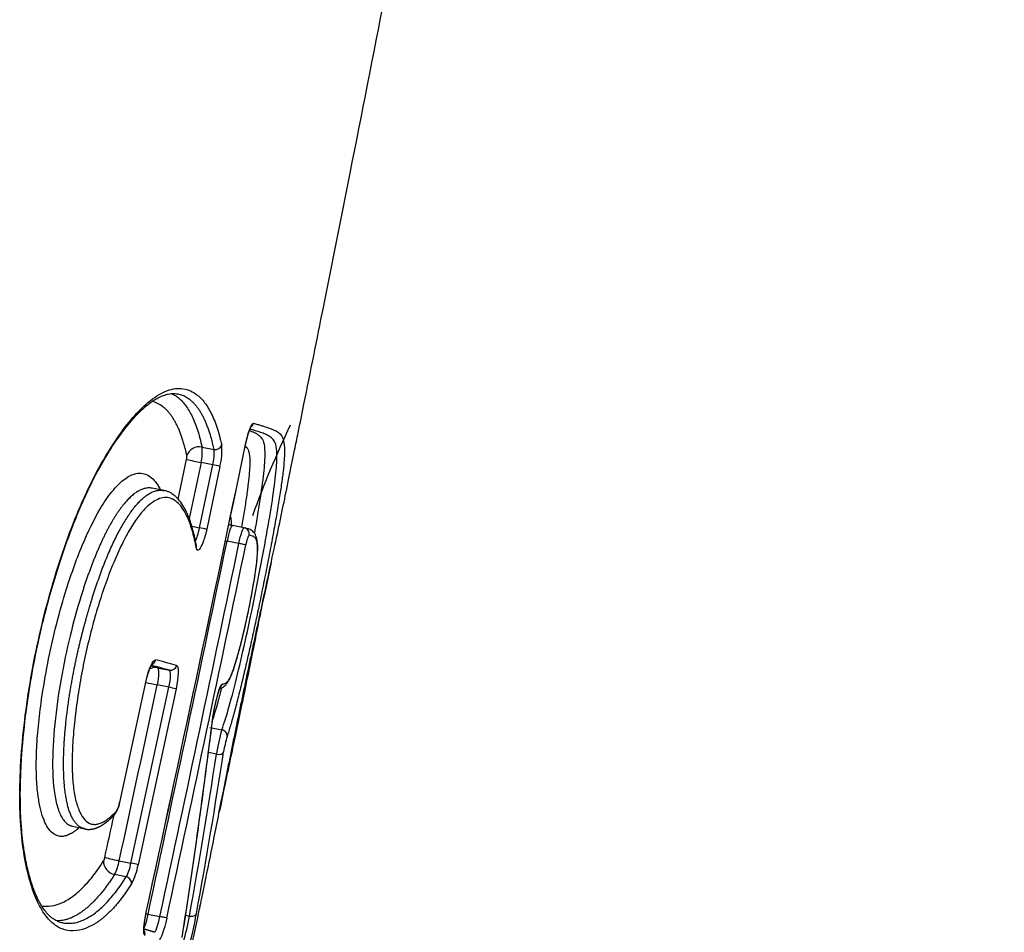
# Model space of a CAD drawing. Units: millimetres. Extents: x -18 to 902, y -35 to 1796.
# Drawn here: x 453 to 458, y 1308 to 1313 of the extents above; entities that cross this region are included whole.
import ezdxf

# ---------------------------------------------------------------- set-up
doc = ezdxf.new("R2010")
doc.units = ezdxf.units.MM
doc.layers.add('Default', color=7, linetype='Continuous')
doc.layers.add('DV2_Default', color=7, linetype='Continuous')

# ---------------------------------------------------------------- blocks, each defined once
blk = doc.blocks.new('SE1')
at = {"layer": 'DV2_Default', "color": 7}
for p, q in [((454.1671, 1310.5906), (454.2251, 1310.5794)), ((454.0525, 1310.3396), (454.0927, 1310.5309)), ((454.1622, 1310.5158), (454.1056, 1310.2461)), ((454.1549, 1310.2019), (454.2186, 1310.5048)), ((454.2186, 1310.5048), (454.1622, 1310.5158)), ((454.2535, 1310.4973), (454.1898, 1310.1943)), ((453.9833, 1310.3812), (453.9277, 1310.3921)), ((454.1181, 1310.2092), (454.155, 1310.2019)), ((454.3122, 1310.2124), (454.304, 1310.2151)), ((454.37, 1310.2016), (454.3132, 1310.2125)), ((454.3446, 1310.1261), (454.2875, 1310.1371)), ((453.9517, 1309.5274), (454.01, 1309.5157)), ((453.7707, 1308.8786), (453.8976, 1309.4644)), ((453.7714, 1308.8784), (453.8983, 1309.4642)), ((454.0074, 1309.4336), (453.9512, 1309.4448)), ((453.8249, 1308.5867), (454.0074, 1309.4336)), ((454.0429, 1309.4257), (453.86, 1308.5789)), ((454.2048, 1309.2401), (454.2622, 1309.2287)), ((454.2365, 1309.1114), (454.1977, 1309.1189)), ((453.5443, 1308.7641), (453.6015, 1308.7522)), ((453.7686, 1308.5983), (453.8248, 1308.5867)), ((453.802, 1308.52), (453.7458, 1308.5315)), ((453.9069, 1308.3412), (453.9643, 1308.3292)), ((454.0878, 1308.3356), (454.1061, 1308.3317))]:
    blk.add_line(p, q, dxfattribs=at)
for centre, radius, start, end in [((458.9148, 1308.6365), 4.7885, 154.5274, 160.1866), ((206.2717, 1362.0777), 253.3882, 347.758416, 348.278945), ((206.0333, 1362.1248), 253.6314, 347.759408, 348.279436), ((453.9544, 1310.5668), 0.214, 346.2097, 6.3891), ((453.9531, 1310.573), 0.3097, 345.8375, 4.9827), ((454.0384, 1310.5446), 0.056, 345.8618, 5.1029), ((454.0022, 1310.5615), 0.2237, 345.3267, 4.5871), ((454.6203, 1312.788), 2.3179, 256.8434, 258.6035), ((453.9896, 1309.368), 1.1597, 76.8504, 78.6108), ((453.9285, 1309.0826), 1.1419, 76.7759, 78.56), ((202.3282, 1362.5216), 257.4392, 347.846347, 348.255171), ((454.1191, 1310.1059), 0.0234, 24.5349, 26.7386), ((536.7787, 1292.1569), 84.1982, 167.741, 168.171151), ((211.8682, 1361.2284), 247.5596, 347.725474, 347.925909), ((453.74, 1308.1431), 1.3179, 76.7452, 78.2928), ((521.2207, 1295.5848), 68.2681, 168.338359, 168.810894), ((421.5526, 1313.2953), 32.9111, 351.14504, 352.99203), ((421.4814, 1313.3108), 32.984, 351.14029, 352.98473), ((455.0266, 1308.9995), 0.798, 163.3054, 171.9456), ((454.8495, 1309.033), 0.5854, 163.7665, 171.1359), ((428.4062, 1313.0689), 26.1641, 349.596, 351.32642), ((428.3015, 1313.0464), 26.2318, 349.64597, 351.37227), ((453.6436, 1308.8985), 0.1291, 322.6875, 351.0509), ((453.6615, 1308.8961), 0.1103, 326.3265, 350.9024), ((453.7999, 1309.075), 0.1986, 261.4593, 261.7285), ((211.7238, 1361.2526), 247.6347, 347.727222, 347.775325), ((453.6409, 1308.6246), 0.0592, 332.4574, 349.5704), ((453.5469, 1308.6365), 0.2249, 332.1686, 350.2062), ((453.6082, 1308.6234), 0.2197, 331.9079, 350.3897), ((453.5872, 1307.4469), 1.1644, 76.4687, 78.2259), ((453.5373, 1308.638), 0.3277, 332.5774, 349.6097), ((203.5833, 1361.2942), 256.1009, 347.812605, 348.077848), ((453.1937, 1308.4762), 0.9238, 342.9171, 351.0062), ((452.5955, 1308.6076), 1.567, 343.7538, 350.3146)]:
    blk.add_arc(centre, radius, start, end, dxfattribs=at)
for centre, major_axis, ratio, start_param, end_param in [((454.3861, 1310.7115), (0.0082, 0.0289), 0.988098, 4.006294, 4.786891), ((454.1518, 1310.5376), (-0.0586, -0.0129), 0.898601, 4.25684, 5.820198), ((454.2328, 1310.6059), (-0.0293, -0.0064), 0.899453, 1.117481, 2.682027), ((454.3246, 1310.2714), (0.0207, 0.0563), 0.992698, 3.003545, 3.178447), ((454.3246, 1310.2714), (0.0207, 0.0563), 0.992698, 3.195, 3.304219), ((454.3644, 1310.1721), (-0.0103, -0.0282), 0.992678, 1.716935, 3.300647), ((207.504, 1361.0723), (72.986, 243.5978), 0.99084, 4.791938, 4.799158), ((206.7328, 1361.1933), (73.2345, 244.4054), 0.990842, 4.792133, 4.799334), ((454.1107, 1310.111), (-0.0295, -0.0055), 0.88111, 2.705148, 3.14158), ((454.2795, 1310.1395), (-0.0587, 0.0122), 0.011702, -4.705209, -4.573533), ((454.3484, 1310.125), (-0.0294, 0.0061), 0.011723, 3.264223, 4.847416), ((453.9159, 1309.5718), (0.0076, 0.029), 0.975094, 3.773741, 4.758558), ((436.7865, 1312.9986), (17.5845, -3.5709), 0.012681, 0.195517, 0.223277), ((453.9398, 1309.4686), (0.0157, 0.0579), 0.980813, 0.065321, 0.685206), ((436.7857, 1312.9709), (17.4913, -3.5547), 0.012725, 0.195779, 0.204522), ((436.7819, 1312.9718), (17.5537, -3.5674), 0.012725, 0.195517, 0.219724), ((454.016, 1309.5451), (0.0078, 0.029), 0.980864, 3.206999, 4.767796), ((453.9393, 1309.448), (0.0587, -0.0126), 0.010936, 3.901683, 4.918511), ((453.8689, 1309.4706), (-0.0293, 0.0063), 0.010598, 3.145027, 3.371625), ((454.234, 1309.4547), (-0.0016, 0.03), 0.993277, 3.865948, 4.455087), ((454.3389, 1309.3972), (-0.0294, 0.0061), 0.011307, 3.22281, 3.72096), ((454.1887, 1309.286), (-0.0298, 0.0037), 0.581561, 2.997525, 3.142732), ((454.2582, 1309.2028), (0.0284, -0.0096), 0.872268, 0.136574, 1.719201), ((454.2418, 1309.1294), (0.0297, -0.0045), 0.628805, 4.626057, 6.196347), ((453.7247, 1308.8411), (-0.0216, 0.0209), 0.91182, 3.141597, 3.740058), ((453.751, 1308.5848), (-0.0505, 0.0324), 0.868673, 0.407701, 1.991285), ((453.7567, 1308.6015), (-0.0586, 0.0128), 0.010204, 0.197078, 1.776956), ((453.7994, 1308.4933), (-0.0253, 0.0162), 0.86958, 3.545878, 5.130706), ((453.8992, 1308.3435), (-0.0587, 0.0126), 0.010731, 1.539879, 1.705819), ((453.8694, 1308.357), (-0.0293, 0.0064), 0.01021, 3.13453, 3.307109), ((453.9682, 1308.3281), (-0.0293, 0.0063), 0.010754, 3.267975, 4.84741), ((454.1108, 1308.3502), (0.0295, -0.0054), 0.629568, 4.669505, 6.240347), ((453.8633, 1308.2446), (-0.0082, -0.0288), 0.987228, 1.635627, 2.413597)]:
    blk.add_ellipse(centre, major_axis=major_axis, ratio=ratio, start_param=start_param, end_param=end_param, dxfattribs=at)
for points, knots in [([(454.5731, 1310.3801), (454.5877, 1310.4522), (454.6047, 1310.5355), (454.6337, 1310.6787), (454.6796, 1310.9058), (454.7636, 1311.3236), (454.8937, 1311.9779), (455.0637, 1312.8449), (455.2696, 1313.9157), (455.5009, 1315.1466), (455.7576, 1316.5486), (456.0334, 1318.1007), (456.3339, 1319.8509), (456.7478, 1322.3554), (457.2833, 1325.8049), (457.9351, 1330.4161), (458.6158, 1335.8132), (459.1174, 1340.3686), (459.4625, 1343.7988), (459.651, 1345.755), (459.8246, 1347.6301), (459.9826, 1349.3969), (460.1353, 1351.1586), (460.2821, 1352.901), (460.4318, 1354.7227), (460.6672, 1357.6459), (460.864, 1360.1655), (461.021, 1362.1614), (461.0519, 1362.554), (461.0793, 1362.9007), (461.1098, 1363.2871), (461.1489, 1363.7795), (461.1983, 1364.3998), (461.2601, 1365.1702), (461.3519, 1366.3033), (461.4743, 1367.7854), (461.6347, 1369.6627), (461.8253, 1371.7844), (462.0577, 1374.1859), (462.2799, 1376.2583), (462.4694, 1377.8632), (462.6054, 1378.9481), (462.7412, 1379.9683), (462.8765, 1380.9235), (463.006, 1381.786), (463.1285, 1382.5591), (463.2355, 1383.1999), (463.3276, 1383.7298), (463.4166, 1384.2249), (463.5233, 1384.7962), (463.6604, 1385.4962), (463.8141, 1386.2357), (463.9639, 1386.913), (464.0864, 1387.4397), (464.1791, 1387.8241), (464.2486, 1388.104), (464.2963, 1388.2923), (464.3478, 1388.4934), (464.4358, 1388.8301), (464.5824, 1389.3696), (464.7286, 1389.8768), (464.8328, 1390.2228), (464.8796, 1390.3757), (464.9342, 1390.552), (465.0151, 1390.8083), (465.1105, 1391.1011), (465.2034, 1391.3779), (465.2895, 1391.6281), (465.4184, 1391.9933), (465.55, 1392.3496), (465.6726, 1392.667), (465.7591, 1392.8862), (465.8603, 1393.1366), (465.9761, 1393.4128), (466.0715, 1393.6332), (466.1787, 1393.8751), (466.2933, 1394.1256), (466.4288, 1394.4096), (466.5707, 1394.697), (466.7179, 1394.9821), (466.8877, 1395.2955), (467.0558, 1395.5915), (467.241, 1395.9), (467.4232, 1396.1864), (467.5905, 1396.4355), (467.7359, 1396.6414), (467.8449, 1396.7896), (467.934, 1396.9072), (468.0134, 1397.0098), (468.105, 1397.1245), (468.1592, 1397.1906), (468.1898, 1397.2275)], [0, 0, 0, 0, 0.002271, 0.003225, 0.00481, 0.010191, 0.017647, 0.027467, 0.040157, 0.054652, 0.069961, 0.088524, 0.10814, 0.13022, 0.174656, 0.226589, 0.288238, 0.359234, 0.382094, 0.40522, 0.425921, 0.44599, 0.46541, 0.485925, 0.505324, 0.527431, 0.585435, 0.591079, 0.595366, 0.598796, 0.60288, 0.608517, 0.615558, 0.623995, 0.634742, 0.654131, 0.674454, 0.698678, 0.726412, 0.756325, 0.769401, 0.781245, 0.793425, 0.804325, 0.813981, 0.823019, 0.830885, 0.836023, 0.841272, 0.847953, 0.855743, 0.865475, 0.873579, 0.879281, 0.883823, 0.886995, 0.88907, 0.890413, 0.894038, 0.900879, 0.909385, 0.911951, 0.913144, 0.91481, 0.918216, 0.922269, 0.925263, 0.928128, 0.931254, 0.938413, 0.941029, 0.942812, 0.94642, 0.950205, 0.952992, 0.954584, 0.959202, 0.962359, 0.965283, 0.970103, 0.97327, 0.977401, 0.981668, 0.985497, 0.988922, 0.991857, 0.994039, 0.99518, 0.996836, 0.998518, 1, 1, 1, 1]), ([(453.8282, 1308.4871), (453.8238, 1308.4804), (453.8152, 1308.467), (453.8022, 1308.4481), (453.7891, 1308.43), (453.7761, 1308.4128), (453.7631, 1308.3965), (453.7501, 1308.3812), (453.7371, 1308.3667), (453.7241, 1308.3532), (453.711, 1308.3405), (453.698, 1308.3288), (453.6849, 1308.318), (453.6719, 1308.3081), (453.6588, 1308.2992), (453.6457, 1308.2911), (453.6326, 1308.284), (453.6194, 1308.2777), (453.5909, 1308.2662), (453.5482, 1308.2571), (453.4938, 1308.2659), (453.4445, 1308.2963), (453.3994, 1308.3501), (453.3595, 1308.4297), (453.3261, 1308.5384), (453.3019, 1308.6706), (453.2892, 1308.8271), (453.2896, 1309.0042), (453.3031, 1309.1978), (453.3288, 1309.4015), (453.3663, 1309.6087), (453.4142, 1309.8146), (453.4718, 1310.0138), (453.537, 1310.201), (453.6079, 1310.3696), (453.6831, 1310.5167), (453.7596, 1310.6389), (453.8354, 1310.7375), (453.9138, 1310.8154), (453.9932, 1310.8656), (454.0704, 1310.8788), (454.1226, 1310.8587), (454.1563, 1310.8313), (454.1754, 1310.8106), (454.1932, 1310.7858), (454.2097, 1310.7568), (454.2248, 1310.7238), (454.2385, 1310.6867), (454.251, 1310.6457), (454.2581, 1310.6153), (454.2616, 1310.5999)], [0, 0, 0, 0, 0.007301, 0.014593, 0.02188, 0.029164, 0.036447, 0.043732, 0.051022, 0.058319, 0.065626, 0.072945, 0.080279, 0.087631, 0.095002, 0.102395, 0.109813, 0.117258, 0.124733, 0.158488, 0.190315, 0.220611, 0.24982, 0.281399, 0.312448, 0.344083, 0.374584, 0.405368, 0.436867, 0.46826, 0.499775, 0.531172, 0.56254, 0.5939, 0.624725, 0.655293, 0.687061, 0.718277, 0.749967, 0.78971, 0.831112, 0.875167, 0.890135, 0.905237, 0.920499, 0.935943, 0.951593, 0.967472, 0.983601, 1, 1, 1, 1]), ([(453.4911, 1308.2999), (453.4877, 1308.3007), (453.4817, 1308.3024), (453.4724, 1308.3059), (453.4631, 1308.3104), (453.4527, 1308.3165), (453.4418, 1308.3246), (453.4304, 1308.3349), (453.4168, 1308.3494), (453.4023, 1308.3686), (453.3879, 1308.3922), (453.3767, 1308.4139), (453.3663, 1308.4367), (453.3575, 1308.4588), (453.3487, 1308.4838), (453.3398, 1308.5121), (453.3272, 1308.5587), (453.3165, 1308.6105), (453.3047, 1308.687), (453.2923, 1308.804), (453.2909, 1308.9412), (453.2967, 1309.0666), (453.3041, 1309.1776), (453.3275, 1309.391), (453.3845, 1309.7006), (453.4636, 1309.9848), (453.5262, 1310.1624), (453.5649, 1310.261), (453.6104, 1310.3678), (453.667, 1310.481), (453.7154, 1310.5624), (453.7501, 1310.616), (453.7729, 1310.6485), (453.8011, 1310.6856), (453.8251, 1310.715), (453.8489, 1310.7413), (453.8683, 1310.761), (453.8848, 1310.7765), (453.9021, 1310.7915), (453.921, 1310.8062), (453.9411, 1310.8197), (453.9616, 1310.831), (453.979, 1310.8385), (453.9933, 1310.8432), (454.0061, 1310.8462), (454.0181, 1310.8479), (454.0292, 1310.8483), (454.0389, 1310.8479), (454.0454, 1310.8469), (454.0486, 1310.8463)], [0, 0, 0, 0, 0.011, 0.021344, 0.03164, 0.04376, 0.056911, 0.069534, 0.083105, 0.103875, 0.119879, 0.134791, 0.145278, 0.159438, 0.16976, 0.182203, 0.198294, 0.229845, 0.24122, 0.277813, 0.341763, 0.35306, 0.373523, 0.424483, 0.505665, 0.587461, 0.62659, 0.642327, 0.667585, 0.717686, 0.75061, 0.759067, 0.783839, 0.794132, 0.813824, 0.831107, 0.842133, 0.853786, 0.865833, 0.879653, 0.896023, 0.912697, 0.929982, 0.941487, 0.9524, 0.966927, 0.978271, 0.988081, 1, 1, 1, 1]), ([(454.0176, 1310.8492), (454.0187, 1310.8488), (454.026, 1310.8456), (454.0393, 1310.8384), (454.0568, 1310.8254), (454.0736, 1310.809), (454.0897, 1310.7892), (454.105, 1310.7658), (454.1194, 1310.7386), (454.1329, 1310.7077), (454.1454, 1310.6728), (454.157, 1310.634), (454.1637, 1310.6052), (454.1671, 1310.5906)], [0, 0, 0, 0, 0.015044, 0.102252, 0.191748, 0.283613, 0.37793, 0.47478, 0.574249, 0.67642, 0.781379, 0.889211, 1, 1, 1, 1]), ([(454.2251, 1310.5794), (454.2233, 1310.5874), (454.2197, 1310.6033), (454.2138, 1310.6259), (454.2077, 1310.6474), (454.2011, 1310.6678), (454.1943, 1310.687), (454.1871, 1310.705), (454.1797, 1310.7219), (454.1719, 1310.7378), (454.1638, 1310.7525), (454.1554, 1310.7661), (454.1468, 1310.7786), (454.1378, 1310.79), (454.1287, 1310.8004), (454.1192, 1310.8097), (454.1095, 1310.818), (454.0996, 1310.8252), (454.0894, 1310.8314), (454.079, 1310.8367), (454.0684, 1310.8409), (454.0582, 1310.844), (454.0514, 1310.8454), (454.0482, 1310.846)], [0, 0, 0, 0, 0.053719, 0.106823, 0.159317, 0.211204, 0.262492, 0.313185, 0.363289, 0.412809, 0.461754, 0.510127, 0.557937, 0.605189, 0.65189, 0.698048, 0.743668, 0.788758, 0.833324, 0.877375, 0.920917, 0.963957, 1, 1, 1, 1]), ([(454.0941, 1310.5496), (454.0924, 1310.5574), (454.0888, 1310.573), (454.083, 1310.5952), (454.0769, 1310.6163), (454.0705, 1310.6364), (454.0637, 1310.6554), (454.0566, 1310.6733), (454.0491, 1310.6901), (454.0413, 1310.7059), (454.0331, 1310.7206), (454.0247, 1310.7342), (454.0158, 1310.7467), (454.0067, 1310.7581), (453.9972, 1310.7685), (453.9873, 1310.7777), (453.9651, 1310.7957), (453.9443, 1310.8057), (453.9259, 1310.8099)], [0, 0, 0, 0, 0.054753, 0.108984, 0.16271, 0.21595, 0.268722, 0.321047, 0.372945, 0.424434, 0.475537, 0.526275, 0.576669, 0.626741, 0.676514, 0.72601, 0.775253, 1, 1, 1, 1]), ([(454.2622, 1309.2287), (454.2735, 1309.2601), (454.2856, 1309.2983), (454.3111, 1309.3884), (454.3245, 1309.4401), (454.3657, 1309.6098), (454.3944, 1309.7415), (454.4349, 1309.94), (454.4479, 1310.0065), (454.4721, 1310.1352), (454.4832, 1310.1973), (454.5021, 1310.3107), (454.5099, 1310.3619), (454.5214, 1310.4496), (454.5251, 1310.4862), (454.5284, 1310.5444), (454.528, 1310.566), (454.5241, 1310.5981), (454.5206, 1310.6086), (454.512, 1310.6244), (454.5069, 1310.63), (454.4955, 1310.6396), (454.4892, 1310.6436), (454.4756, 1310.6505), (454.4682, 1310.6537), (454.4529, 1310.6596), (454.4449, 1310.6624), (454.4279, 1310.668), (454.4189, 1310.6708), (454.4061, 1310.6746), (454.4025, 1310.6757), (454.399, 1310.6767)], [0, 0, 0, 0, 0.065056, 0.065056, 0.130112, 0.130112, 0.260223, 0.260223, 0.325279, 0.325279, 0.390335, 0.390335, 0.455391, 0.455391, 0.520447, 0.520447, 0.585502, 0.585502, 0.650558, 0.650558, 0.715614, 0.715614, 0.78067, 0.78067, 0.845726, 0.845726, 0.910781, 0.910781, 0.975837, 0.975837, 1, 1, 1, 1]), ([(454.4152, 1310.7055), (454.4217, 1310.7037), (454.4342, 1310.7), (454.4512, 1310.6948), (454.4661, 1310.69), (454.479, 1310.6857), (454.4901, 1310.6817), (454.4995, 1310.6781), (454.5074, 1310.675), (454.5138, 1310.6722), (454.5215, 1310.6686), (454.5299, 1310.6641), (454.5422, 1310.6553), (454.5524, 1310.6423), (454.5598, 1310.6208), (454.5646, 1310.5913), (454.5645, 1310.5454), (454.5576, 1310.4744), (454.5492, 1310.4095), (454.5378, 1310.3346), (454.5237, 1310.2506), (454.5072, 1310.1588), (454.4887, 1310.0612), (454.4687, 1309.9599), (454.4479, 1309.8579), (454.4266, 1309.7564), (454.4051, 1309.6576), (454.3837, 1309.5625), (454.3627, 1309.4728), (454.3423, 1309.3897), (454.326, 1309.3271), (454.3135, 1309.2817), (454.3044, 1309.2503), (454.2957, 1309.2216), (454.2902, 1309.205), (454.2875, 1309.1967)], [0, 0, 0, 0, 0.040322, 0.077629, 0.111869, 0.142991, 0.170951, 0.195706, 0.217221, 0.235462, 0.250403, 0.285494, 0.312968, 0.375693, 0.40908, 0.438601, 0.500732, 0.531891, 0.563082, 0.594516, 0.625471, 0.656393, 0.687994, 0.719276, 0.750623, 0.781565, 0.812848, 0.84389, 0.875027, 0.906271, 0.937316, 0.95315, 0.96883, 0.984424, 1, 1, 1, 1]), ([(454.3766, 1310.6025), (454.3771, 1310.6047), (454.3778, 1310.6083), (454.3791, 1310.614), (454.3803, 1310.619), (454.3814, 1310.6237), (454.3825, 1310.6281), (454.3836, 1310.6323), (454.3847, 1310.6362), (454.3856, 1310.6395), (454.3863, 1310.6421), (454.3868, 1310.6439), (454.3872, 1310.6453), (454.3875, 1310.6462), (454.3877, 1310.647), (454.388, 1310.648), (454.3884, 1310.6494), (454.3891, 1310.6515), (454.3902, 1310.655), (454.3916, 1310.6595), (454.3934, 1310.6646), (454.3949, 1310.6689), (454.3962, 1310.6724), (454.3972, 1310.6751), (454.3982, 1310.6775), (454.399, 1310.6793), (454.3996, 1310.6808), (454.4001, 1310.6819), (454.4006, 1310.6829), (454.401, 1310.6838), (454.4013, 1310.6844), (454.4016, 1310.685), (454.4019, 1310.6856), (454.4023, 1310.6863), (454.4027, 1310.6871), (454.4031, 1310.6879), (454.4035, 1310.6885), (454.4038, 1310.689), (454.404, 1310.6893), (454.4041, 1310.6894), (454.4041, 1310.6894), (454.4041, 1310.6894)], [0, 0, 0, 0, 0.047726, 0.091956, 0.13281, 0.170366, 0.204676, 0.243045, 0.276428, 0.304842, 0.328294, 0.343484, 0.355501, 0.364343, 0.370171, 0.376451, 0.391062, 0.410851, 0.435812, 0.491309, 0.546102, 0.599935, 0.637843, 0.673012, 0.705453, 0.737046, 0.75507, 0.773328, 0.79179, 0.808715, 0.820195, 0.830254, 0.842758, 0.859291, 0.882219, 0.904767, 0.926039, 0.94605, 0.97078, 0.99313, 1, 1, 1, 1]), ([(454.3987, 1310.6689), (454.3996, 1310.6686), (454.4006, 1310.6682), (454.4093, 1310.6648), (454.4166, 1310.6617), (454.4303, 1310.6547), (454.4367, 1310.6508), (454.448, 1310.641), (454.4532, 1310.6355), (454.4618, 1310.6196), (454.4653, 1310.6091), (454.4693, 1310.577), (454.4697, 1310.5554), (454.4665, 1310.4971), (454.4628, 1310.4606), (454.4514, 1310.3728), (454.4437, 1310.3216), (454.4297, 1310.2376), (454.4248, 1310.2089), (454.4195, 1310.1794)], [0, 0, 0, 0, 0.016606, 0.016606, 0.148019, 0.148019, 0.279432, 0.279432, 0.410845, 0.410845, 0.542258, 0.542258, 0.673671, 0.673671, 0.805084, 0.805084, 0.936497, 0.936497, 1, 1, 1, 1]), ([(454.3583, 1310.204), (454.363, 1310.2302), (454.3719, 1310.282), (454.3829, 1310.3531), (454.394, 1310.4365), (454.3991, 1310.4992), (454.3984, 1310.5402), (454.3954, 1310.5613), (454.3903, 1310.5765), (454.3836, 1310.5876), (454.3782, 1310.5936), (454.3753, 1310.5963)], [0, 0, 0, 0, 0.092642, 0.190653, 0.292067, 0.49216, 0.587373, 0.691376, 0.782316, 0.891466, 1, 1, 1, 1]), ([(453.5748, 1308.7568), (453.5716, 1308.754), (453.5647, 1308.7482), (453.5543, 1308.7402), (453.5436, 1308.733), (453.5331, 1308.727), (453.523, 1308.7222), (453.5132, 1308.7186), (453.5037, 1308.7162), (453.4945, 1308.715), (453.4857, 1308.715), (453.4771, 1308.7163), (453.4689, 1308.7187), (453.4549, 1308.7251), (453.4363, 1308.7401), (453.4151, 1308.7712), (453.3977, 1308.8138), (453.3842, 1308.8677), (453.3739, 1308.9369), (453.3684, 1309.0234), (453.3697, 1309.1292), (453.3784, 1309.2476), (453.3957, 1309.3884), (453.4224, 1309.548), (453.461, 1309.7213), (453.5154, 1309.9162), (453.5875, 1310.1217), (453.6668, 1310.2821), (453.7342, 1310.3806), (453.7901, 1310.437), (453.8363, 1310.4619), (453.8737, 1310.4668), (453.9034, 1310.4585), (453.931, 1310.4383), (453.9515, 1310.4122), (453.9627, 1310.3928), (453.9662, 1310.3862)], [0, 0, 0, 0, 0.009332, 0.020194, 0.030834, 0.041262, 0.051486, 0.061517, 0.071368, 0.081048, 0.09057, 0.099947, 0.109192, 0.118319, 0.148523, 0.177495, 0.205711, 0.233675, 0.261896, 0.29628, 0.330797, 0.366412, 0.403987, 0.453068, 0.501336, 0.550313, 0.62326, 0.693689, 0.739713, 0.787111, 0.837615, 0.87109, 0.90598, 0.942624, 0.981314, 1, 1, 1, 1]), ([(453.9269, 1310.3922), (453.9264, 1310.3923), (453.9233, 1310.3929), (453.9176, 1310.3936), (453.9096, 1310.3938), (453.9015, 1310.3931), (453.8934, 1310.3917), (453.8853, 1310.3895), (453.8771, 1310.3866), (453.8689, 1310.383), (453.8606, 1310.3786), (453.8524, 1310.3736), (453.8441, 1310.3678), (453.8359, 1310.3615), (453.8276, 1310.3545), (453.8194, 1310.3468), (453.8111, 1310.3386), (453.8029, 1310.3297), (453.7947, 1310.3203), (453.7866, 1310.3104), (453.7784, 1310.2999), (453.7703, 1310.2889), (453.7623, 1310.2774), (453.7543, 1310.2654), (453.7463, 1310.2529), (453.7384, 1310.2399), (453.7305, 1310.2265), (453.7228, 1310.2127), (453.715, 1310.1985), (453.7073, 1310.1839), (453.6997, 1310.1689), (453.6922, 1310.1535), (453.6848, 1310.1378), (453.6774, 1310.1217), (453.6701, 1310.1053), (453.6629, 1310.0886), (453.6557, 1310.0716), (453.6487, 1310.0543), (453.6417, 1310.0367), (453.6349, 1310.0189), (453.6281, 1310.0008), (453.6214, 1309.9826), (453.6148, 1309.9641), (453.6083, 1309.9454), (453.602, 1309.9265), (453.5957, 1309.9074), (453.5895, 1309.8882), (453.5667, 1309.8152), (453.5291, 1309.6778), (453.4854, 1309.4694), (453.4546, 1309.2517), (453.4434, 1309.0398), (453.456, 1308.9106), (453.4737, 1308.8472), (453.4845, 1308.82), (453.497, 1308.7981), (453.511, 1308.7814), (453.5264, 1308.7699), (453.5379, 1308.7655), (453.544, 1308.7642), (453.5444, 1308.7641)], [0, 0, 0, 0, 0.00235, 0.014671, 0.026754, 0.038608, 0.05024, 0.061658, 0.07287, 0.083882, 0.094704, 0.105343, 0.115807, 0.126103, 0.13624, 0.146225, 0.156065, 0.165768, 0.175341, 0.184792, 0.194128, 0.203355, 0.212481, 0.221511, 0.230453, 0.239311, 0.248092, 0.256802, 0.265446, 0.274029, 0.282556, 0.29103, 0.299458, 0.307841, 0.316185, 0.324492, 0.332766, 0.34101, 0.349226, 0.357416, 0.365583, 0.373728, 0.381854, 0.389961, 0.398051, 0.406125, 0.414184, 0.422227, 0.496986, 0.577326, 0.662405, 0.751611, 0.846945, 0.871525, 0.896217, 0.921135, 0.94638, 0.972035, 0.998163, 1, 1, 1, 1]), ([(453.6043, 1308.7517), (453.6025, 1308.752), (453.5984, 1308.7528), (453.5921, 1308.7547), (453.5853, 1308.7577), (453.5788, 1308.7614), (453.5726, 1308.7659), (453.5667, 1308.771), (453.5611, 1308.7768), (453.5558, 1308.7833), (453.5508, 1308.7904), (453.5461, 1308.798), (453.5416, 1308.8062), (453.5374, 1308.8149), (453.5335, 1308.8241), (453.5298, 1308.8338), (453.5264, 1308.8439), (453.5232, 1308.8544), (453.5202, 1308.8654), (453.5175, 1308.8767), (453.515, 1308.8883), (453.5128, 1308.9003), (453.5107, 1308.9125), (453.5089, 1308.9251), (453.5072, 1308.9379), (453.5058, 1308.9509), (453.5045, 1308.9642), (453.5034, 1308.9776), (453.5026, 1308.9913), (453.5018, 1309.0051), (453.5013, 1309.0191), (453.5009, 1309.0332), (453.5006, 1309.0474), (453.5006, 1309.0617), (453.5006, 1309.0761), (453.5008, 1309.0906), (453.5011, 1309.1051), (453.5016, 1309.1197), (453.5022, 1309.1343), (453.5029, 1309.1489), (453.5037, 1309.1636), (453.5046, 1309.1782), (453.5057, 1309.1929), (453.5068, 1309.2075), (453.508, 1309.222), (453.5093, 1309.2366), (453.5107, 1309.251), (453.5122, 1309.2654), (453.5138, 1309.2798), (453.5154, 1309.2941), (453.5171, 1309.3082), (453.5189, 1309.3223), (453.5208, 1309.3363), (453.5226, 1309.3502), (453.5246, 1309.364), (453.5266, 1309.3776), (453.5287, 1309.3912), (453.5307, 1309.4046), (453.5329, 1309.4179), (453.5351, 1309.431), (453.5373, 1309.444), (453.5395, 1309.4568), (453.5418, 1309.4695), (453.5441, 1309.4821), (453.5464, 1309.4945), (453.5487, 1309.5067), (453.5511, 1309.5188), (453.5535, 1309.5307), (453.5558, 1309.5424), (453.5582, 1309.5539), (453.5606, 1309.5653), (453.563, 1309.5765), (453.5654, 1309.5876), (453.5679, 1309.5984), (453.5703, 1309.6091), (453.5727, 1309.6196), (453.5751, 1309.6299), (453.5774, 1309.64), (453.5798, 1309.65), (453.5822, 1309.6597), (453.5845, 1309.6693), (453.5869, 1309.6787), (453.5892, 1309.6879), (453.5915, 1309.6969), (453.5938, 1309.7058), (453.596, 1309.7144), (453.5983, 1309.7229), (453.6005, 1309.7312), (453.6026, 1309.7393), (453.6048, 1309.7472), (453.6069, 1309.7549), (453.609, 1309.7624), (453.6111, 1309.7698), (453.6131, 1309.777), (453.6151, 1309.7839), (453.617, 1309.7907), (453.619, 1309.7974), (453.6208, 1309.8038), (453.6227, 1309.8101), (453.6245, 1309.8162), (453.6262, 1309.8221), (453.628, 1309.8278), (453.6296, 1309.8334), (453.6313, 1309.8388), (453.6329, 1309.844), (453.6344, 1309.849), (453.6359, 1309.8539), (453.6374, 1309.8585), (453.6425, 1309.8751), (453.6514, 1309.9032), (453.6646, 1309.9423), (453.6782, 1309.9804), (453.6922, 1310.0176), (453.7065, 1310.0535), (453.7212, 1310.0883), (453.7362, 1310.1217), (453.7514, 1310.1536), (453.767, 1310.1839), (453.7828, 1310.2125), (453.7988, 1310.2393), (453.8149, 1310.2642), (453.8313, 1310.2871), (453.8477, 1310.3078), (453.8642, 1310.3263), (453.8808, 1310.3424), (453.8974, 1310.356), (453.9139, 1310.367), (453.9303, 1310.3753), (453.9466, 1310.3807), (453.9627, 1310.3831), (453.9754, 1310.3826), (453.9826, 1310.3813), (453.9848, 1310.3808)], [0, 0, 0, 0, 0.0076194, 0.0183167, 0.0287564, 0.0389502, 0.0489093, 0.0586449, 0.0681676, 0.0774881, 0.0866163, 0.0955623, 0.1043354, 0.1129447, 0.1213988, 0.1297062, 0.1378745, 0.1459113, 0.1538235, 0.1616177, 0.1693, 0.1768763, 0.1843518, 0.1917314, 0.1990197, 0.2062208, 0.2133386, 0.2203764, 0.2273374, 0.2342243, 0.2410397, 0.2477859, 0.2544647, 0.2610778, 0.2676269, 0.2741132, 0.2805377, 0.2869014, 0.2932051, 0.2994493, 0.3056346, 0.3117613, 0.3178296, 0.3238398, 0.3297919, 0.3356858, 0.3415216, 0.3472991, 0.3530182, 0.3586786, 0.36428, 0.3698224, 0.3753052, 0.3807283, 0.3860913, 0.3913938, 0.3966357, 0.4018164, 0.4069357, 0.4119932, 0.4169886, 0.4219217, 0.426792, 0.4315993, 0.4363434, 0.4410238, 0.4456405, 0.450193, 0.4546813, 0.459105, 0.4634641, 0.4677582, 0.4719872, 0.476151, 0.4802493, 0.4842822, 0.4882494, 0.4921508, 0.4959863, 0.499756, 0.5034596, 0.5070971, 0.5106684, 0.5141736, 0.5176125, 0.5209852, 0.5242915, 0.5275316, 0.5307053, 0.5338127, 0.5368537, 0.5398284, 0.5427368, 0.5455789, 0.5483546, 0.551064, 0.5537071, 0.5562839, 0.5587945, 0.5612388, 0.5636169, 0.5659287, 0.5681744, 0.5703538, 0.5724671, 0.5745143, 0.5764953, 0.5784102, 0.5802589, 0.5967644, 0.6132941, 0.629857, 0.6464654, 0.6631353, 0.6798868, 0.6967442, 0.7137358, 0.7308942, 0.7482562, 0.7658622, 0.7837567, 0.801987, 0.8206032, 0.8396581, 0.8592056, 0.8793011, 0.9000004, 0.9213595, 0.9434338, 0.9662776, 0.989944, 1, 1, 1, 1]), ([(454.1395, 1310.105), (454.138, 1310.1126), (454.1351, 1310.1278), (454.1302, 1310.1495), (454.1251, 1310.1701), (454.1197, 1310.1895), (454.1139, 1310.2079), (454.1079, 1310.2252), (454.1015, 1310.2415), (454.0949, 1310.2566), (454.0879, 1310.2706), (454.0697, 1310.303), (454.037, 1310.3407), (453.98, 1310.3539), (453.923, 1310.3249), (453.8718, 1310.272), (453.832, 1310.2165), (453.7916, 1310.145), (453.7514, 1310.0591), (453.7124, 1309.9619), (453.6761, 1309.8565), (453.643, 1309.7447), (453.6139, 1309.6289), (453.589, 1309.5109), (453.5688, 1309.3924), (453.5535, 1309.2763), (453.5439, 1309.1647), (453.5405, 1309.0623), (453.5444, 1308.9722), (453.5556, 1308.898), (453.5733, 1308.8408), (453.5961, 1308.7998), (453.6186, 1308.7803), (453.6386, 1308.7734), (453.6549, 1308.7727), (453.6723, 1308.7763), (453.6909, 1308.7843), (453.7107, 1308.7968), (453.7316, 1308.8134), (453.7459, 1308.8277), (453.7533, 1308.8349)], [0, 0, 0, 0, 0.013031, 0.025905, 0.038629, 0.051207, 0.063644, 0.075947, 0.08812, 0.100171, 0.112104, 0.123926, 0.189181, 0.248649, 0.31139, 0.343173, 0.373509, 0.404202, 0.435712, 0.466993, 0.498408, 0.529494, 0.560909, 0.592229, 0.623786, 0.655837, 0.686995, 0.718737, 0.749112, 0.779561, 0.811324, 0.842587, 0.874299, 0.890404, 0.906994, 0.924156, 0.941969, 0.960506, 0.979831, 1, 1, 1, 1]), ([(454.1402, 1310.1165), (454.1372, 1310.1324), (454.1332, 1310.1517), (454.126, 1310.1818), (454.1195, 1310.205), (454.1121, 1310.2287), (454.1046, 1310.2492), (454.0974, 1310.2664), (454.0895, 1310.2835), (454.0775, 1310.3061), (454.0622, 1310.329), (454.0455, 1310.3476), (454.0328, 1310.3586), (454.0217, 1310.3665), (454.0105, 1310.3729), (453.9979, 1310.3779), (453.9904, 1310.3801), (453.9862, 1310.381)], [0, 0, 0, 0, 0.108234, 0.164924, 0.234431, 0.308536, 0.37226, 0.427569, 0.477347, 0.550811, 0.675936, 0.761223, 0.816796, 0.858082, 0.90855, 0.959179, 1, 1, 1, 1]), ([(454.3651, 1309.4003), (454.3675, 1309.4118), (454.3723, 1309.4349), (454.3795, 1309.4693), (454.3867, 1309.5036), (454.3939, 1309.5378), (454.401, 1309.5719), (454.4082, 1309.6058), (454.4154, 1309.6396), (454.4225, 1309.6732), (454.4296, 1309.7068), (454.4368, 1309.7402), (454.4439, 1309.7734), (454.451, 1309.8066), (454.4581, 1309.8396), (454.4651, 1309.8725), (454.4721, 1309.9052), (454.4888, 1309.9828), (454.5141, 1310.1003), (454.5453, 1310.2461), (454.5638, 1310.3347), (454.5725, 1310.3771), (454.5732, 1310.3805)], [0, 0, 0, 0, 0.030669, 0.061258, 0.091791, 0.122292, 0.152786, 0.183296, 0.213847, 0.244464, 0.275171, 0.305991, 0.33695, 0.368071, 0.399378, 0.430895, 0.462644, 0.494648, 0.659477, 0.821924, 0.985536, 1, 1, 1, 1]), ([(454.304, 1310.2543), (454.3053, 1310.2491), (454.3072, 1310.2378), (454.3079, 1310.2222), (454.308, 1310.2142)], [0, 0, 0, 0, 0.547277, 1, 1, 1, 1]), ([(454.3124, 1310.2125), (454.3098, 1310.2117), (454.3059, 1310.2043), (454.2969, 1310.1779), (454.2917, 1310.1577), (454.2875, 1310.1371)], [0, 0, 0, 0, 0.472305, 0.472305, 1, 1, 1, 1]), ([(454.1356, 1310.1395), (454.1389, 1310.1458), (454.1423, 1310.1545), (454.1491, 1310.1758), (454.1524, 1310.1887), (454.155, 1310.2019)], [0, 0, 0, 0, 0.4744773, 0.4744773, 1, 1, 1, 1]), ([(454.1898, 1310.1943), (454.1891, 1310.1913), (454.1878, 1310.1855), (454.1858, 1310.1768), (454.1836, 1310.1684), (454.1813, 1310.1603), (454.1789, 1310.1523), (454.1748, 1310.1398), (454.1688, 1310.124), (454.1613, 1310.1085), (454.1541, 1310.0978), (454.1484, 1310.0935), (454.1442, 1310.094), (454.1413, 1310.0975), (454.1401, 1310.1025), (454.1395, 1310.105)], [0, 0, 0, 0, 0.041582, 0.082703, 0.123719, 0.16499, 0.20687, 0.249695, 0.372979, 0.499856, 0.626563, 0.750159, 0.835548, 0.91785, 1, 1, 1, 1]), ([(454.2524, 1309.427), (454.2552, 1309.4278), (454.2645, 1309.4309), (454.2772, 1309.44), (454.2883, 1309.4534), (454.2968, 1309.4672), (454.3054, 1309.4846), (454.3191, 1309.5185), (454.3369, 1309.5761), (454.3553, 1309.6463), (454.3758, 1309.7312), (454.3969, 1309.8288), (454.4172, 1309.9399), (454.4289, 1310.0174), (454.4341, 1310.0687), (454.4354, 1310.0999), (454.4349, 1310.1202), (454.4333, 1310.1365), (454.4298, 1310.1545), (454.4232, 1310.1723), (454.4069, 1310.1902), (454.3887, 1310.1975), (454.3784, 1310.1991), (454.3756, 1310.2), (454.3747, 1310.2003)], [0, 0, 0, 0, 0.022869, 0.069835, 0.103322, 0.131792, 0.159868, 0.194955, 0.272492, 0.323856, 0.354924, 0.454008, 0.510342, 0.577651, 0.628526, 0.658088, 0.694183, 0.720795, 0.747134, 0.806563, 0.849569, 0.903658, 0.958776, 1, 1, 1, 1]), ([(454.2632, 1309.4486), (454.2659, 1309.4488), (454.2704, 1309.4491), (454.2774, 1309.4509), (454.2843, 1309.455), (454.292, 1309.4631), (454.3002, 1309.476), (454.3094, 1309.4955), (454.3196, 1309.5225), (454.3329, 1309.5642), (454.3494, 1309.6235), (454.3688, 1309.7021), (454.3878, 1309.7867), (454.4033, 1309.8638), (454.4148, 1309.9279), (454.4231, 1309.9794), (454.4294, 1310.0255), (454.4338, 1310.0688), (454.435, 1310.1058), (454.4323, 1310.1333), (454.4259, 1310.1511), (454.4166, 1310.1599), (454.4067, 1310.1626), (454.399, 1310.1644), (454.3951, 1310.1656), (454.3936, 1310.1661)], [0, 0, 0, 0, 0.042189, 0.072887, 0.111638, 0.145802, 0.182529, 0.216104, 0.250799, 0.285291, 0.338098, 0.391886, 0.446357, 0.498763, 0.534391, 0.570497, 0.60633, 0.641708, 0.691606, 0.749014, 0.806923, 0.874357, 0.937193, 0.976646, 1, 1, 1, 1]), ([(454.3447, 1310.1266), (454.3487, 1310.1472), (454.3537, 1310.1672), (454.3632, 1310.1949), (454.3675, 1310.2025), (454.3702, 1310.2016)], [0, 0, 0, 0, 0.5, 0.5, 1, 1, 1, 1]), ([(454.3936, 1310.1661), (454.3919, 1310.1667), (454.3889, 1310.1602), (454.3856, 1310.1498), (454.3842, 1310.1457), (454.3828, 1310.1408), (454.3815, 1310.1356), (454.3801, 1310.1304), (454.3788, 1310.1248), (454.3776, 1310.119)], [0, 0, 0, 0, 0.552335, 0.552335, 0.552335, 0.776168, 0.776168, 0.776168, 1, 1, 1, 1]), ([(454.3682, 1309.3911), (454.3838, 1309.4669), (454.4084, 1309.5866), (454.4411, 1309.7481), (454.4574, 1309.8319), (454.4629, 1309.8604)], [0, 0, 0, 0, 0.41871, 0.792642, 1, 1, 1, 1]), ([(453.8982, 1309.4642), (453.8987, 1309.4666), (453.8996, 1309.4705), (453.9011, 1309.4768), (453.9025, 1309.4824), (453.904, 1309.4877), (453.9054, 1309.4926), (453.9068, 1309.4973), (453.9083, 1309.5019), (453.9097, 1309.5062), (453.911, 1309.51), (453.9122, 1309.5133), (453.9132, 1309.516), (453.914, 1309.5181), (453.9146, 1309.5196), (453.9151, 1309.521), (453.9156, 1309.5222), (453.9162, 1309.5235), (453.9168, 1309.5249), (453.9175, 1309.5266), (453.9185, 1309.5288), (453.9196, 1309.5313), (453.9208, 1309.5338), (453.9218, 1309.5359), (453.9227, 1309.5376), (453.9235, 1309.539), (453.9242, 1309.5402), (453.9247, 1309.5412), (453.9252, 1309.542), (453.9257, 1309.5427), (453.9261, 1309.5434), (453.9267, 1309.5442), (453.9273, 1309.5451), (453.9279, 1309.546), (453.9283, 1309.5465), (453.9284, 1309.5466), (453.9284, 1309.5466)], [0, 0, 0, 0, 0.053347, 0.103827, 0.151574, 0.196681, 0.239206, 0.279188, 0.323838, 0.364877, 0.402316, 0.436123, 0.465586, 0.485469, 0.502534, 0.516789, 0.53004, 0.543906, 0.561133, 0.581704, 0.604878, 0.643638, 0.677995, 0.708013, 0.735954, 0.759107, 0.781486, 0.80185, 0.815074, 0.831335, 0.849687, 0.865808, 0.89619, 0.932023, 0.967548, 1, 1, 1, 1]), ([(453.9517, 1309.5274), (453.9558, 1309.5263), (453.9581, 1309.5168), (453.958, 1309.4862), (453.9554, 1309.4653), (453.9512, 1309.4448)], [0, 0, 0, 0, 0.5, 0.5, 1, 1, 1, 1]), ([(454.0074, 1309.4336), (454.012, 1309.454), (454.0149, 1309.4748), (454.0157, 1309.5052), (454.0137, 1309.5147), (454.01, 1309.5157)], [0, 0, 0, 0, 0.5, 0.5, 1, 1, 1, 1]), ([(454.2179, 1309.2799), (454.2182, 1309.2825), (454.2189, 1309.2877), (454.2201, 1309.2961), (454.2215, 1309.3049), (454.2232, 1309.3141), (454.225, 1309.3237), (454.2282, 1309.3395), (454.2331, 1309.3619), (454.24, 1309.3887), (454.2469, 1309.4129), (454.2528, 1309.4302), (454.2574, 1309.4412), (454.2608, 1309.4474), (454.2624, 1309.4482), (454.2632, 1309.4486)], [0, 0, 0, 0, 0.040853, 0.081411, 0.122118, 0.163415, 0.20572, 0.249426, 0.37172, 0.499927, 0.627068, 0.750517, 0.835937, 0.91793, 1, 1, 1, 1]), ([(454.1557, 1308.3681), (454.1591, 1308.3839), (454.1747, 1308.4584), (454.2062, 1308.6137), (454.2423, 1308.7952), (454.2681, 1308.9241), (454.2815, 1308.9907), (454.295, 1309.0578), (454.3087, 1309.1254), (454.3225, 1309.1935), (454.3366, 1309.262), (454.3508, 1309.331), (454.3603, 1309.3772), (454.3651, 1309.4003)], [0, 0, 0, 0, 0.065294, 0.296899, 0.530256, 0.590632, 0.650175, 0.709059, 0.767467, 0.82558, 0.883584, 0.941662, 1, 1, 1, 1]), ([(454.2598, 1309.4254), (454.2533, 1309.4003), (454.2469, 1309.3767), (454.2327, 1309.3261), (454.2249, 1309.3003), (454.2174, 1309.2772)], [0, 0, 0, 0, 0.435435, 0.435435, 1, 1, 1, 1]), ([(454.2185, 1309.2824), (454.2187, 1309.2842), (454.2191, 1309.2873), (454.2199, 1309.2925), (454.2206, 1309.2975), (454.2214, 1309.3023), (454.2222, 1309.3071), (454.2231, 1309.3121), (454.224, 1309.3171), (454.2248, 1309.3216), (454.2256, 1309.3257), (454.2264, 1309.3295), (454.2271, 1309.333), (454.2278, 1309.3361), (454.2286, 1309.3399), (454.2296, 1309.3446), (454.2308, 1309.3501), (454.2321, 1309.3557), (454.2334, 1309.3614), (454.2349, 1309.3674), (454.2364, 1309.3733), (454.2379, 1309.3794), (454.2395, 1309.3855), (454.2411, 1309.3914), (454.2426, 1309.3968), (454.2441, 1309.4018), (454.2455, 1309.4065), (454.2469, 1309.411), (454.2483, 1309.4154), (454.2496, 1309.4193), (454.2507, 1309.4225), (454.2517, 1309.4252), (454.2524, 1309.4272), (454.253, 1309.4286), (454.2534, 1309.4297), (454.2538, 1309.4308), (454.2543, 1309.4319), (454.2548, 1309.4329), (454.2551, 1309.4337), (454.2554, 1309.4344), (454.2556, 1309.4348), (454.2558, 1309.4351), (454.2559, 1309.4353), (454.2559, 1309.4353), (454.2559, 1309.4353)], [0, 0, 0, 0, 0.032333, 0.062606, 0.090964, 0.117512, 0.142324, 0.170972, 0.197048, 0.220584, 0.241592, 0.26212, 0.279474, 0.294853, 0.311012, 0.338212, 0.367646, 0.396364, 0.426967, 0.459468, 0.492611, 0.524222, 0.561487, 0.596214, 0.628448, 0.659773, 0.690801, 0.721789, 0.753938, 0.787345, 0.812514, 0.836457, 0.859056, 0.871263, 0.882555, 0.895576, 0.911701, 0.927614, 0.941857, 0.954399, 0.965728, 0.9768, 0.988109, 1, 1, 1, 1]), ([(454.2646, 1308.9045), (454.273, 1308.9418), (454.2863, 1309.0024), (454.3069, 1309.0986), (454.334, 1309.2266), (454.3533, 1309.3192), (454.3682, 1309.3911)], [0, 0, 0, 0, 0.259494, 0.396939, 0.61702, 1, 1, 1, 1]), ([(453.604, 1308.7509), (453.6045, 1308.7508), (453.6053, 1308.7506), (453.6066, 1308.7504), (453.6077, 1308.7502), (453.6086, 1308.7501), (453.6093, 1308.75), (453.6102, 1308.7499), (453.6113, 1308.7497), (453.6126, 1308.7496), (453.614, 1308.7494), (453.6156, 1308.7493), (453.6172, 1308.7492), (453.6192, 1308.7491), (453.6212, 1308.7491), (453.6233, 1308.7491), (453.6253, 1308.7492), (453.6271, 1308.7493), (453.6288, 1308.7494), (453.6304, 1308.7495), (453.6317, 1308.7497), (453.6331, 1308.7498), (453.6345, 1308.75), (453.6359, 1308.7502), (453.6371, 1308.7504), (453.6382, 1308.7506), (453.6391, 1308.7508), (453.64, 1308.7509), (453.6408, 1308.7511), (453.6417, 1308.7513), (453.6427, 1308.7515), (453.6439, 1308.7517), (453.6451, 1308.752), (453.6463, 1308.7523), (453.6478, 1308.7527), (453.6497, 1308.7533), (453.6521, 1308.754), (453.6547, 1308.7548), (453.6572, 1308.7557), (453.6598, 1308.7567), (453.6626, 1308.7578), (453.665, 1308.7588), (453.6669, 1308.7597), (453.668, 1308.7601), (453.6689, 1308.7606), (453.6698, 1308.761), (453.6706, 1308.7614), (453.6714, 1308.7618), (453.6725, 1308.7623), (453.6738, 1308.763), (453.6754, 1308.7638), (453.6769, 1308.7646), (453.6781, 1308.7653), (453.6791, 1308.7658), (453.6802, 1308.7664), (453.6812, 1308.767), (453.6823, 1308.7676), (453.6835, 1308.7683), (453.6848, 1308.7691), (453.6862, 1308.77), (453.6877, 1308.7709), (453.6891, 1308.7718), (453.6904, 1308.7726), (453.6917, 1308.7735), (453.693, 1308.7743), (453.6943, 1308.7752), (453.6957, 1308.7762), (453.6973, 1308.7773), (453.6991, 1308.7785), (453.7008, 1308.7798), (453.7024, 1308.781), (453.7038, 1308.782), (453.705, 1308.7829), (453.7059, 1308.7836), (453.7067, 1308.7842), (453.7075, 1308.7849), (453.7086, 1308.7857), (453.7098, 1308.7867), (453.7114, 1308.7879), (453.7131, 1308.7893), (453.7151, 1308.7909), (453.7169, 1308.7925), (453.7187, 1308.794), (453.7202, 1308.7953), (453.7216, 1308.7966), (453.7229, 1308.7977), (453.7241, 1308.7988), (453.7254, 1308.8), (453.7268, 1308.8013), (453.7284, 1308.8027), (453.7298, 1308.804), (453.7312, 1308.8053), (453.7324, 1308.8064), (453.7335, 1308.8075), (453.7347, 1308.8086), (453.7361, 1308.81), (453.7377, 1308.8116), (453.7396, 1308.8134), (453.7416, 1308.8154), (453.7439, 1308.8178), (453.7454, 1308.8193), (453.7463, 1308.8202)], [0, 0, 0, 0, 0.009268, 0.017305, 0.024112, 0.029688, 0.034036, 0.037551, 0.045942, 0.054587, 0.063174, 0.072993, 0.083739, 0.094477, 0.109484, 0.122671, 0.1343, 0.145909, 0.158347, 0.166656, 0.175315, 0.184307, 0.193628, 0.20246, 0.210221, 0.216974, 0.223542, 0.22875, 0.234014, 0.239846, 0.246507, 0.253995, 0.262311, 0.270515, 0.277688, 0.292364, 0.308169, 0.325981, 0.344598, 0.359672, 0.378411, 0.401783, 0.410385, 0.417847, 0.42417, 0.429802, 0.435481, 0.441218, 0.447014, 0.457847, 0.469339, 0.48146, 0.488891, 0.496197, 0.503379, 0.51054, 0.518446, 0.527089, 0.536602, 0.546976, 0.557174, 0.568158, 0.577902, 0.587218, 0.596561, 0.605939, 0.615664, 0.628018, 0.641118, 0.654243, 0.666398, 0.677576, 0.685416, 0.692184, 0.697986, 0.704002, 0.710557, 0.720992, 0.732554, 0.7455, 0.760152, 0.776512, 0.788148, 0.799904, 0.810665, 0.82041, 0.829402, 0.838282, 0.850256, 0.862013, 0.873121, 0.883497, 0.893307, 0.900759, 0.909894, 0.920713, 0.933214, 0.947395, 0.963254, 0.98079, 1, 1, 1, 1]), ([(453.3939, 1308.3816), (453.4051, 1308.3793), (453.4347, 1308.3774), (453.4737, 1308.3868), (453.5101, 1308.4038), (453.5364, 1308.4199), (453.5627, 1308.4399), (453.5889, 1308.4637), (453.615, 1308.4912), (453.6412, 1308.5226), (453.6673, 1308.5575), (453.6847, 1308.584), (453.6934, 1308.5972)], [0, 0, 0, 0, 0.117261, 0.30605, 0.394394, 0.482025, 0.569068, 0.655649, 0.7419, 0.827953, 0.913941, 1, 1, 1, 1]), ([(453.7458, 1308.5315), (453.7419, 1308.5254), (453.7339, 1308.513), (453.7217, 1308.4953), (453.7094, 1308.478), (453.6968, 1308.4613), (453.684, 1308.4451), (453.671, 1308.4295), (453.6577, 1308.4147), (453.6443, 1308.4006), (453.6307, 1308.3872), (453.6169, 1308.3748), (453.603, 1308.3632), (453.5889, 1308.3526), (453.5747, 1308.343), (453.5604, 1308.3344), (453.546, 1308.327), (453.5315, 1308.3207), (453.517, 1308.3157), (453.5025, 1308.3119), (453.4881, 1308.3094), (453.4759, 1308.3085), (453.4685, 1308.3084), (453.466, 1308.3085)], [0, 0, 0, 0, 0.042075, 0.08508, 0.128982, 0.173747, 0.219339, 0.265718, 0.312843, 0.36067, 0.409155, 0.458251, 0.50791, 0.558082, 0.608719, 0.659769, 0.711182, 0.762909, 0.814899, 0.867102, 0.919473, 0.971962, 1, 1, 1, 1]), ([(453.4914, 1308.3007), (453.4936, 1308.3002), (453.5042, 1308.2979), (453.5234, 1308.296), (453.5492, 1308.298), (453.5753, 1308.3043), (453.6015, 1308.3148), (453.6277, 1308.3291), (453.6537, 1308.3472), (453.6795, 1308.3687), (453.705, 1308.3934), (453.73, 1308.421), (453.7545, 1308.4514), (453.7784, 1308.484), (453.7942, 1308.5081), (453.802, 1308.52)], [0, 0, 0, 0, 0.022295, 0.106429, 0.190854, 0.275369, 0.359751, 0.443763, 0.527155, 0.609668, 0.691041, 0.771013, 0.849327, 0.925734, 1, 1, 1, 1]), ([(453.8886, 1308.2579), (453.8886, 1308.2579), (453.8886, 1308.2579), (453.8886, 1308.258), (453.8886, 1308.2582), (453.8885, 1308.2585), (453.8885, 1308.2589), (453.8884, 1308.2594), (453.8884, 1308.26), (453.8883, 1308.2608), (453.8882, 1308.2616), (453.8882, 1308.2625), (453.8881, 1308.2632), (453.8881, 1308.2638), (453.8881, 1308.2646), (453.888, 1308.2656), (453.888, 1308.2673), (453.888, 1308.2696), (453.8881, 1308.2725), (453.8882, 1308.2755), (453.8883, 1308.2782), (453.8884, 1308.2808), (453.8886, 1308.2832), (453.8888, 1308.2859), (453.889, 1308.2888), (453.8893, 1308.2917), (453.8896, 1308.2944), (453.8898, 1308.2968), (453.8901, 1308.2988), (453.8902, 1308.3002), (453.8904, 1308.3013), (453.8905, 1308.3023), (453.8907, 1308.3037), (453.8909, 1308.3055), (453.8912, 1308.3078), (453.8916, 1308.3108), (453.8921, 1308.3146), (453.8928, 1308.319), (453.8936, 1308.3236), (453.8944, 1308.3284), (453.8953, 1308.3334), (453.8963, 1308.3387), (453.8975, 1308.3446), (453.8983, 1308.3483), (453.8987, 1308.3506)], [0, 0, 0, 0, 0.0032442, 0.0220086, 0.0388978, 0.0549666, 0.0709665, 0.0875542, 0.1026424, 0.1204264, 0.1407476, 0.1586813, 0.1720114, 0.1807109, 0.1931594, 0.2093806, 0.2293992, 0.2690602, 0.3071141, 0.3429256, 0.3776146, 0.4022298, 0.4282019, 0.4555294, 0.4842096, 0.5138601, 0.540312, 0.5624077, 0.5801394, 0.5935015, 0.6002388, 0.609558, 0.6218158, 0.6370121, 0.6551467, 0.6819466, 0.7133398, 0.7493339, 0.7899474, 0.8257905, 0.8646481, 0.9065742, 0.9516509, 1, 1, 1, 1]), ([(453.9069, 1308.3412), (453.9026, 1308.3207), (453.8972, 1308.3006), (453.8909, 1308.2828), (453.8895, 1308.2793), (453.8882, 1308.2765)], [0, 0, 0, 0, 0.77946, 0.77946, 1, 1, 1, 1]), ([(453.938, 1308.254), (453.9408, 1308.2543), (453.945, 1308.2618), (453.9546, 1308.2887), (453.96, 1308.3087), (453.9643, 1308.3292)], [0, 0, 0, 0, 0.482639, 0.482639, 1, 1, 1, 1]), ([(453.94, 1308.2534), (453.9393, 1308.2536), (453.9381, 1308.254), (453.9363, 1308.2545), (453.9346, 1308.255), (453.933, 1308.2555), (453.9315, 1308.256), (453.93, 1308.2564), (453.9287, 1308.2568), (453.9274, 1308.2572), (453.9263, 1308.2575), (453.9252, 1308.2578), (453.9243, 1308.2581), (453.9235, 1308.2584), (453.9227, 1308.2586), (453.922, 1308.2588), (453.9213, 1308.259), (453.9207, 1308.2592), (453.9202, 1308.2593), (453.9197, 1308.2595), (453.9193, 1308.2596), (453.9189, 1308.2597), (453.9183, 1308.2599), (453.9176, 1308.2601), (453.9167, 1308.2604), (453.9156, 1308.2607), (453.9145, 1308.261), (453.9133, 1308.2614), (453.9121, 1308.2617), (453.9108, 1308.2621), (453.9096, 1308.2624), (453.9085, 1308.2628), (453.9075, 1308.2631), (453.9064, 1308.2634), (453.9053, 1308.2637), (453.9042, 1308.264), (453.9031, 1308.2643), (453.9019, 1308.2647), (453.9005, 1308.2651), (453.899, 1308.2655), (453.8973, 1308.266), (453.8956, 1308.2665), (453.8937, 1308.2671), (453.8917, 1308.2676), (453.8898, 1308.2682), (453.8886, 1308.2686), (453.888, 1308.2687)], [0, 0, 0, 0, 0.038784, 0.075692, 0.110725, 0.143883, 0.175165, 0.204064, 0.231155, 0.256436, 0.27991, 0.299679, 0.317955, 0.334735, 0.350021, 0.363813, 0.377485, 0.389282, 0.399204, 0.40727, 0.414882, 0.422926, 0.431402, 0.448063, 0.466175, 0.485738, 0.508282, 0.531531, 0.555026, 0.578767, 0.602754, 0.622475, 0.642359, 0.662406, 0.682616, 0.70299, 0.723623, 0.745615, 0.771731, 0.799866, 0.830018, 0.862189, 0.896377, 0.932584, 0.970808, 1, 1, 1, 1])]:
    blk.add_open_spline(points, degree=3, knots=knots, dxfattribs=at)
for points in [[(454.3762, 1310.6026), (454.388, 1310.6595), (454.4066, 1310.708), (454.4152, 1310.7055)], [(453.8974, 1309.4645), (453.9097, 1309.5213), (453.932, 1309.569), (453.9445, 1309.5657)], [(454.0448, 1309.539), (454.0557, 1309.5361), (454.0543, 1309.4827), (454.0422, 1309.4259)], [(453.8922, 1308.2384), (453.8833, 1308.2409), (453.886, 1308.294), (453.8984, 1308.3507)], [(453.9973, 1308.3219), (453.985, 1308.265), (453.9678, 1308.2162), (453.9604, 1308.2185)]]:
    blk.add_open_spline(points, degree=3, dxfattribs=at)

msp = doc.modelspace()

# ---------------------------------------------------------------- block references
at = {"layer": 'Default'}
msp.add_blockref('SE1', (0, 0), dxfattribs=at)

doc.saveas('drawing.dxf')
